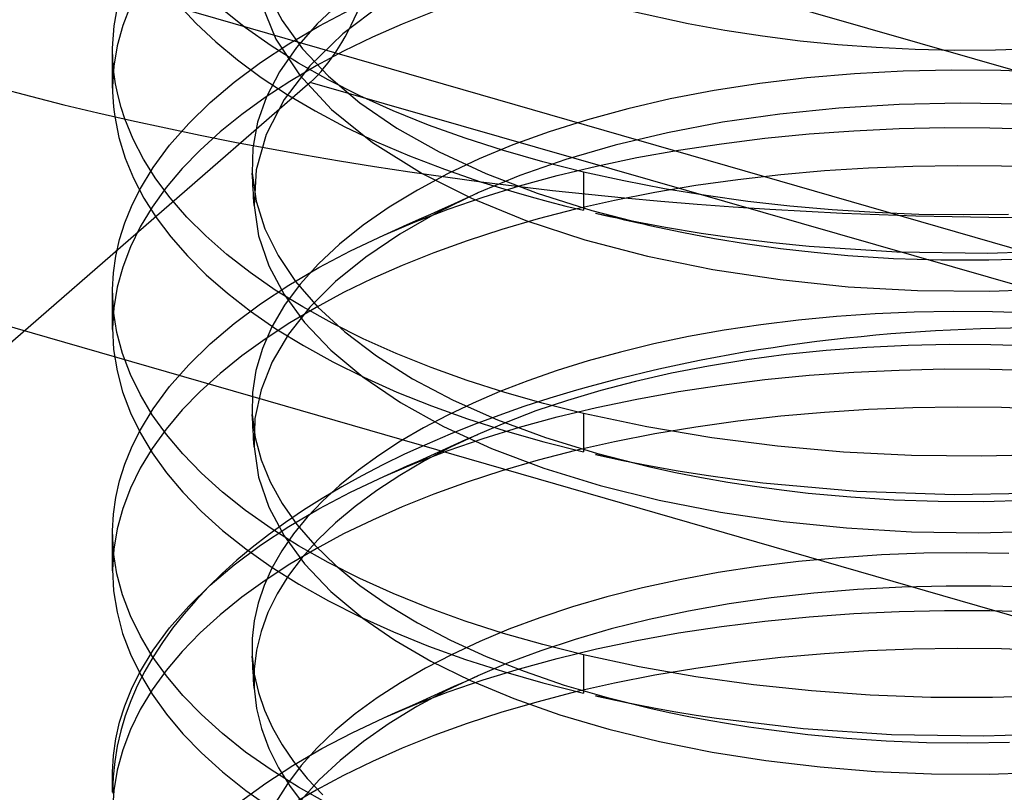
# Model space of a CAD drawing. Units: millimetres. Extents: x -49.1 to 49.9, y -44.9 to 42.6.
# Drawn here: x 7.5 to 12.8, y 17.9 to 22.1 of the extents above; entities that cross this region are included whole.
import ezdxf

# ---------------------------------------------------------------- set-up
doc = ezdxf.new("R2010")
doc.units = ezdxf.units.MM
doc.layers.add('MAIN-1', color=7, linetype='Continuous')
doc.layers.add('MAIN-2', color=7, linetype='Continuous')

msp = doc.modelspace()

# ---------------------------------------------------------------- linework, layer by layer
at = {"layer": 'MAIN-1'}
for p, q in [((8.0303, 21.5293), (8.0527, 21.4173)), ((8.13, 21.4076), (8.0851, 21.5169)), ((8.0527, 21.4173), (8.0866, 21.3067)), ((8.1857, 21.3006), (8.13, 21.4076)), ((8.0866, 21.3067), (8.1317, 21.198)), ((8.2518, 21.1956), (8.1857, 21.3006)), ((8.1317, 21.198), (8.1874, 21.0915)), ((8.3295, 21.0916), (8.2518, 21.1956)), ((9.6845, 21.2226), (9.9492, 21.0903)), ((9.9986, 21.1794), (10.0879, 21.1511)), ((10.0879, 21.1511), (10.1785, 21.1239)), ((8.12, 21.0464), (8.1635, 21.1345)), ((8.1874, 21.0915), (8.2537, 20.9868)), ((8.419, 20.9886), (8.3295, 21.0916)), ((9.9492, 21.0903), (10.2422, 20.9713)), ((10.1785, 21.1239), (10.2702, 21.0976)), ((10.2702, 21.0976), (10.3632, 21.0725)), ((10.5521, 21.1144), (10.5521, 21.0253)), ((8.0843, 20.9575), (8.12, 21.0464)), ((10.3632, 21.0725), (10.4572, 21.0484)), ((10.4572, 21.0484), (10.5521, 21.0253)), ((8.2537, 20.9868), (8.3318, 20.8828)), ((8.5203, 20.8872), (8.419, 20.9886)), ((10.6173, 21.0103), (10.8041, 20.9704)), ((10.6173, 21.0103), (10.6555, 21.0016)), ((10.6555, 21.0016), (10.6941, 20.9929)), ((10.6941, 20.9929), (10.7333, 20.984)), ((10.7333, 20.984), (10.773, 20.9749)), ((8.0563, 20.8681), (8.0843, 20.9575)), ((10.2422, 20.9713), (10.5596, 20.8669)), ((10.773, 20.9749), (10.8063, 20.9673)), ((10.8041, 20.9704), (10.9934, 20.9346)), ((10.8063, 20.9673), (10.8402, 20.9596)), ((10.8402, 20.9596), (10.8744, 20.9518)), ((10.8744, 20.9518), (10.9092, 20.9438)), ((10.9092, 20.9438), (11.0815, 20.9068)), ((10.9934, 20.9346), (11.1848, 20.9028)), ((8.3318, 20.8828), (8.4216, 20.7799)), ((8.6334, 20.7877), (8.5203, 20.8872)), ((11.0815, 20.9068), (11.2567, 20.8738)), ((11.1848, 20.9028), (11.3778, 20.8752)), ((11.2567, 20.8738), (11.4341, 20.8449)), ((11.3778, 20.8752), (11.5716, 20.8516)), ((8.0361, 20.7785), (8.0563, 20.8681)), ((10.5596, 20.8669), (10.8968, 20.7786)), ((11.4341, 20.8449), (11.6132, 20.8202)), ((11.5716, 20.8516), (11.766, 20.832)), ((11.6132, 20.8202), (11.7933, 20.7995)), ((11.766, 20.832), (12.2378, 20.8015)), ((8.0237, 20.6887), (8.0361, 20.7785)), ((8.4216, 20.7799), (8.5232, 20.6786)), ((8.7582, 20.6905), (8.6334, 20.7877)), ((10.8968, 20.7786), (11.2487, 20.7069)), ((11.7933, 20.7995), (11.9738, 20.7828)), ((11.9738, 20.7828), (12.2209, 20.7667)), ((12.2209, 20.7667), (12.4743, 20.7583)), ((12.2378, 20.8015), (12.7271, 20.7949)), ((12.7271, 20.7949), (13.2273, 20.8136)), ((12.7329, 20.758), (12.9953, 20.7659)), ((12.4743, 20.7583), (12.7329, 20.758)), ((8.0191, 20.599), (8.0237, 20.6887)), ((8.5232, 20.6786), (8.6365, 20.5792)), ((8.8944, 20.5962), (8.7582, 20.6905)), ((11.2487, 20.7069), (11.6101, 20.6522)), ((11.6101, 20.6522), (11.9758, 20.6142)), ((11.9758, 20.6142), (12.3503, 20.5929)), ((8.0245, 20.4829), (8.0191, 20.599)), ((8.0191, 20.3838), (8.0191, 20.5897)), ((8.6365, 20.5792), (8.7615, 20.4823)), ((9.0416, 20.505), (8.8944, 20.5962)), ((12.3503, 20.5929), (12.7379, 20.5895)), ((12.7379, 20.5895), (13.1342, 20.605)), ((9.1996, 20.4174), (9.0416, 20.505)), ((8.0425, 20.3678), (8.0245, 20.4829)), ((8.7615, 20.4823), (8.8978, 20.3881)), ((9.3677, 20.3338), (9.1996, 20.4174)), ((8.0191, 20.3918), (8.0246, 20.276)), ((8.0728, 20.2541), (8.0425, 20.3678)), ((8.8978, 20.3881), (9.0451, 20.2972)), ((9.0451, 20.2972), (9.203, 20.2099)), ((9.5454, 20.2545), (9.3677, 20.3338)), ((8.0246, 20.276), (8.0427, 20.1611)), ((8.1149, 20.1422), (8.0728, 20.2541)), ((9.732, 20.1798), (9.5454, 20.2545)), ((9.203, 20.2099), (9.371, 20.1265)), ((8.0427, 20.1611), (8.073, 20.0477)), ((8.1684, 20.0325), (8.1149, 20.1422)), ((9.9268, 20.11), (9.732, 20.1798)), ((9.3644, 20.1296), (9.5676, 19.9917)), ((9.371, 20.1265), (9.5484, 20.0475)), ((10.129, 20.0453), (9.9268, 20.11)), ((8.073, 20.0477), (8.115, 19.9361)), ((8.2326, 19.9252), (8.1684, 20.0325)), ((9.5484, 20.0475), (9.7346, 19.9731)), ((10.3377, 19.986), (10.129, 20.0453)), ((9.5676, 19.9917), (9.7995, 19.8627)), ((9.7346, 19.9731), (9.929, 19.9035)), ((10.5521, 19.9322), (10.3377, 19.986)), ((8.115, 19.9361), (8.1682, 19.8267)), ((8.3086, 19.819), (8.2326, 19.9252)), ((10.8931, 19.8598), (10.5521, 19.9322)), ((10.5521, 19.9322), (10.5521, 19.7263)), ((9.929, 19.9035), (10.1305, 19.8391)), ((8.12, 19.7473), (8.1635, 19.8355)), ((8.1682, 19.8267), (8.2324, 19.7194)), ((8.3967, 19.7139), (8.3086, 19.819)), ((9.7995, 19.8627), (10.0578, 19.7442)), ((10.1305, 19.8391), (10.3386, 19.78)), ((11.2421, 19.8011), (10.8931, 19.8598)), ((10.3386, 19.78), (10.5521, 19.7263)), ((11.5957, 19.756), (11.2421, 19.8011)), ((8.0843, 19.6585), (8.12, 19.7473)), ((8.2324, 19.7194), (8.3085, 19.6131)), ((8.4971, 19.6102), (8.3967, 19.7139)), ((10.0578, 19.7442), (10.3395, 19.6378)), ((10.6172, 19.7113), (10.7638, 19.6796)), ((10.6637, 19.7007), (10.6172, 19.7113)), ((11.9518, 19.7241), (11.5957, 19.756)), ((12.318, 19.7056), (11.9518, 19.7241)), ((13.077, 19.7121), (12.6941, 19.7014)), ((8.0563, 19.5691), (8.0843, 19.6585)), ((10.7111, 19.69), (10.6637, 19.7007)), ((10.7594, 19.679), (10.7111, 19.69)), ((10.8085, 19.6678), (10.7594, 19.679)), ((10.7638, 19.6796), (10.9121, 19.6504)), ((10.8585, 19.6564), (10.8085, 19.6678)), ((10.9093, 19.6448), (10.8585, 19.6564)), ((12.6941, 19.7014), (12.318, 19.7056)), ((8.3085, 19.6131), (8.3968, 19.5078)), ((8.6098, 19.5084), (8.4971, 19.6102)), ((10.3395, 19.6378), (10.6413, 19.5446)), ((10.9093, 19.6448), (11.0476, 19.6146)), ((10.9121, 19.6504), (11.0618, 19.6237)), ((11.0476, 19.6146), (11.1879, 19.5871)), ((11.0618, 19.6237), (11.2127, 19.5996)), ((8.0361, 19.4794), (8.0563, 19.5691)), ((11.1879, 19.5871), (11.3297, 19.5623)), ((11.2127, 19.5996), (11.3645, 19.5779)), ((11.3297, 19.5623), (11.4729, 19.5402)), ((11.3645, 19.5779), (11.5168, 19.5588)), ((11.5168, 19.5588), (12.0226, 19.5133)), ((8.3968, 19.5078), (8.4975, 19.4039)), ((8.7346, 19.409), (8.6098, 19.5084)), ((10.6413, 19.5446), (10.9591, 19.4654)), ((11.4729, 19.5402), (11.617, 19.5207)), ((11.617, 19.5207), (11.7617, 19.5038)), ((11.7617, 19.5038), (11.9899, 19.4825)), ((12.0226, 19.5133), (12.5493, 19.4954)), ((12.5493, 19.4954), (13.0919, 19.507)), ((8.0237, 19.3896), (8.0361, 19.4794)), ((10.9591, 19.4654), (11.289, 19.4009)), ((11.9899, 19.4825), (12.2221, 19.4676)), ((12.2221, 19.4676), (12.46, 19.4595)), ((12.46, 19.4595), (12.7024, 19.4585)), ((12.7024, 19.4585), (12.9484, 19.4648)), ((8.0191, 19.3), (8.0237, 19.3896)), ((8.4975, 19.4039), (8.6103, 19.3021)), ((8.8713, 19.3124), (8.7346, 19.409)), ((11.289, 19.4009), (11.6266, 19.3511)), ((11.6266, 19.3511), (11.9678, 19.3158)), ((8.0245, 19.1839), (8.0191, 19.3)), ((8.0191, 19.0847), (8.0191, 19.2906)), ((8.6103, 19.3021), (8.7353, 19.2026)), ((9.0195, 19.2191), (8.8713, 19.3124)), ((11.9678, 19.3158), (12.3164, 19.2951)), ((12.3164, 19.2951), (12.6767, 19.2898)), ((12.6767, 19.2898), (13.0452, 19.3008)), ((8.0425, 19.0688), (8.0245, 19.1839)), ((8.7353, 19.2026), (8.8722, 19.106)), ((9.1789, 19.1294), (9.0195, 19.2191)), ((9.3488, 19.0437), (9.1789, 19.1294)), ((8.0191, 19.0928), (8.0246, 18.9769)), ((8.8722, 19.106), (9.0206, 19.0126)), ((8.0728, 18.9551), (8.0425, 19.0688)), ((9.5288, 18.9625), (9.3488, 19.0437)), ((8.0246, 18.9769), (8.0427, 18.8621)), ((9.0206, 19.0126), (9.18, 18.923)), ((8.1149, 18.8432), (8.0728, 18.9551)), ((9.18, 18.923), (9.3501, 18.8374)), ((9.7181, 18.8861), (9.5288, 18.9625)), ((8.0427, 18.8621), (8.073, 18.7486)), ((9.916, 18.8147), (9.7181, 18.8861)), ((8.1684, 18.7335), (8.1149, 18.8432)), ((9.3501, 18.8374), (9.5301, 18.7562)), ((9.3644, 18.8306), (9.5371, 18.7117)), ((10.1215, 18.7486), (9.916, 18.8147)), ((9.5301, 18.7562), (9.7193, 18.6799)), ((8.073, 18.7486), (8.115, 18.637)), ((8.2326, 18.6261), (8.1684, 18.7335)), ((9.5371, 18.7117), (9.7311, 18.5992)), ((10.3339, 18.688), (10.1215, 18.7486)), ((9.7193, 18.6799), (9.917, 18.6085)), ((10.5521, 18.6331), (10.3339, 18.688)), ((8.115, 18.637), (8.1682, 18.5276)), ((8.3086, 18.52), (8.2326, 18.6261)), ((9.7311, 18.5992), (9.9451, 18.4941)), ((9.917, 18.6085), (10.1223, 18.5425)), ((10.8514, 18.5688), (10.5521, 18.6331)), ((10.5521, 18.6331), (10.5521, 18.4273)), ((10.1223, 18.5425), (10.3343, 18.4821)), ((11.1572, 18.515), (10.8514, 18.5688)), ((8.12, 18.4483), (8.1635, 18.5364)), ((8.1682, 18.5276), (8.2324, 18.4204)), ((8.3967, 18.4148), (8.3086, 18.52)), ((9.9451, 18.4941), (10.1774, 18.3974)), ((11.4672, 18.4718), (11.1572, 18.515)), ((8.0843, 18.3594), (8.12, 18.4483)), ((10.3343, 18.4821), (10.5521, 18.4273)), ((11.7791, 18.4388), (11.4672, 18.4718)), ((12.0954, 18.4161), (11.7791, 18.4388)), ((8.2324, 18.4204), (8.3085, 18.314)), ((8.4971, 18.3111), (8.3967, 18.4148)), ((10.1774, 18.3974), (10.4259, 18.3101)), ((10.6171, 18.4123), (10.7237, 18.3889)), ((10.6637, 18.4017), (10.6171, 18.4123)), ((10.7111, 18.3909), (10.6637, 18.4017)), ((10.7594, 18.38), (10.7111, 18.3909)), ((10.7237, 18.3889), (10.8312, 18.3669)), ((12.4206, 18.404), (12.0954, 18.4161)), ((12.7528, 18.403), (12.4206, 18.404)), ((13.0899, 18.4137), (12.7528, 18.403)), ((8.0563, 18.2701), (8.0843, 18.3594)), ((10.8085, 18.3688), (10.7594, 18.38)), ((10.8585, 18.3573), (10.8085, 18.3688)), ((10.8312, 18.3669), (10.9396, 18.3462)), ((10.9094, 18.3457), (10.8585, 18.3573)), ((10.9094, 18.3457), (11.0138, 18.3227)), ((10.9396, 18.3462), (11.0487, 18.3269)), ((8.3085, 18.314), (8.3968, 18.2087)), ((8.6098, 18.2094), (8.4971, 18.3111)), ((10.4259, 18.3101), (10.6884, 18.2327)), ((11.0138, 18.3227), (11.1194, 18.3012)), ((11.0487, 18.3269), (11.1584, 18.3089)), ((11.1194, 18.3012), (11.226, 18.2812)), ((11.1584, 18.3089), (11.2686, 18.2922)), ((11.226, 18.2812), (11.3334, 18.2627)), ((11.2686, 18.2922), (11.7335, 18.2369)), ((8.0361, 18.1804), (8.0563, 18.2701)), ((10.6884, 18.2327), (10.9622, 18.1657)), ((11.3334, 18.2627), (11.4416, 18.2457)), ((11.4416, 18.2457), (11.5504, 18.2303)), ((11.5504, 18.2303), (11.7591, 18.205)), ((11.7335, 18.2369), (12.2099, 18.2045)), ((8.0237, 18.0906), (8.0361, 18.1804)), ((8.3968, 18.2087), (8.4975, 18.1049)), ((8.7346, 18.11), (8.6098, 18.2094)), ((11.7591, 18.205), (11.9684, 18.1852)), ((11.9684, 18.1852), (12.1808, 18.1707)), ((12.1808, 18.1707), (12.398, 18.1619)), ((12.2099, 18.2045), (12.7045, 18.1966)), ((12.7045, 18.1966), (13.2107, 18.2145)), ((10.9622, 18.1657), (11.2449, 18.1095)), ((12.398, 18.1619), (12.6194, 18.159)), ((12.6194, 18.159), (12.844, 18.1622)), ((8.0191, 18.001), (8.0237, 18.0906)), ((8.4975, 18.1049), (8.6103, 18.003)), ((8.8713, 18.0134), (8.7346, 18.11)), ((11.2449, 18.1095), (11.5338, 18.0642)), ((11.5338, 18.0642), (11.8261, 18.0297)), ((9.0195, 17.92), (8.8713, 18.0134)), ((11.8261, 18.0297), (12.1208, 18.0057)), ((8.0245, 17.8849), (8.0191, 18.001)), ((8.0191, 17.8931), (8.0191, 17.9916)), ((8.6103, 18.003), (8.7353, 17.9036)), ((12.1208, 18.0057), (12.4241, 17.9927)), ((12.4241, 17.9927), (12.7354, 17.9914)), ((12.7354, 17.9914), (13.0522, 18.0021)), ((9.1789, 17.8303), (9.0195, 17.92)), ((8.7353, 17.9036), (8.8722, 17.807))]:
    msp.add_line(p, q, dxfattribs=at)
for centre, major_axis, start_param, end_param in [((13.0191, 26.9863), (12, 0), -2.126122, 0), ((13.0191, 17.893), (-5, 0), 1.049283, 3.141626)]:
    msp.add_ellipse(centre, major_axis=major_axis, ratio=0.5, start_param=start_param, end_param=end_param, dxfattribs=at)
at = {"layer": 'MAIN-2'}
for p, q in [((4.8434, 23.1369), (31.2241, 15.5215)), ((9.4802, 22.7531), (31.5037, 16.426)), ((8.8489, 22.2006), (8.9306, 22.0461)), ((8.8156, 22.1452), (8.8979, 21.9462)), ((9.2519, 22.1526), (9.1201, 22.0298)), ((8.027, 22.0178), (8.0488, 22.1376)), ((8.1148, 22.1279), (8.0735, 22.0192)), ((8.3734, 22.1322), (8.4677, 22.0313)), ((8.7346, 22.0071), (8.6098, 22.1065)), ((9.1284, 22.0162), (9.2994, 22.1064)), ((9.4707, 22.1361), (9.2576, 21.9748)), ((9.7472, 22.0961), (9.5774, 22.028)), ((10.8055, 22.0995), (11.1151, 22.0309)), ((8.9306, 22.0461), (9.0403, 21.8952)), ((8.0191, 21.8981), (8.027, 22.0178)), ((8.0735, 22.0192), (8.0438, 21.9099)), ((8.4677, 22.0313), (8.5735, 21.932)), ((8.8713, 21.9105), (8.7346, 22.0071)), ((8.9665, 21.9209), (9.1284, 22.0162)), ((9.1201, 22.0298), (9.0079, 21.9021)), ((9.5774, 22.028), (9.4164, 21.9567)), ((11.1151, 22.0309), (11.3135, 21.9948)), ((11.3135, 21.9948), (11.5146, 21.964)), ((8.5735, 21.932), (8.6907, 21.8348)), ((8.8979, 21.9462), (9.0239, 21.7548)), ((9.2576, 21.9748), (9.0799, 21.8024)), ((9.4164, 21.9567), (9.262, 21.8814)), ((11.5146, 21.964), (11.7174, 21.9383)), ((11.7174, 21.9383), (11.9211, 21.9179)), ((8.0205, 21.8337), (8.0191, 21.8981)), ((8.0191, 21.6828), (8.0191, 21.8887)), ((8.0438, 21.9099), (8.0257, 21.8003)), ((8.8146, 21.8205), (8.9665, 21.9209)), ((9.0195, 21.8171), (8.8713, 21.9105)), ((9.0079, 21.9021), (8.9165, 21.7704)), ((9.0403, 21.8952), (9.1801, 21.7473)), ((9.262, 21.8814), (9.1138, 21.8021)), ((11.9211, 21.9179), (12.1265, 21.9025)), ((12.1265, 21.9025), (12.3365, 21.8924)), ((12.3365, 21.8924), (12.5506, 21.8879)), ((12.5506, 21.8879), (12.7682, 21.889)), ((12.7682, 21.889), (12.9883, 21.8961)), ((8.0258, 21.7696), (8.0205, 21.8337)), ((8.6907, 21.8348), (8.8191, 21.7402)), ((8.0257, 21.8003), (8.0191, 21.6909)), ((8.6737, 21.7154), (8.8146, 21.8205)), ((9.0799, 21.8024), (8.9414, 21.621)), ((9.1138, 21.8021), (8.9726, 21.7187)), ((9.1789, 21.7274), (9.0195, 21.8171)), ((12.2716, 21.7739), (12.0107, 21.7599)), ((12.5347, 21.7798), (12.2716, 21.7739)), ((12.7984, 21.7775), (12.5347, 21.7798)), ((13.0612, 21.7673), (12.7984, 21.7775)), ((8.035, 21.7057), (8.0258, 21.7696)), ((8.8191, 21.7402), (8.9585, 21.6485)), ((8.9165, 21.7704), (8.8468, 21.6357)), ((9.0239, 21.7548), (9.1971, 21.5682)), ((9.3488, 21.6418), (9.1789, 21.7274)), ((9.1801, 21.7473), (9.3498, 21.6044)), ((11.7534, 21.7378), (11.5014, 21.7077)), ((12.0107, 21.7599), (11.7534, 21.7378)), ((9.0816, 21.7134), (-24.92, -7.8752)), ((8.0191, 21.6909), (8.0192, 21.6638)), ((8.048, 21.6423), (8.035, 21.7057)), ((8.5447, 21.6061), (8.6737, 21.7154)), ((8.9726, 21.7187), (8.8391, 21.6316)), ((31.1051, 15.3864), (9.0816, 21.7134)), ((11.2561, 21.6698), (11.0188, 21.6244)), ((11.5014, 21.7077), (11.2561, 21.6698)), ((8.0192, 21.6638), (8.0201, 21.6368)), ((8.0201, 21.6368), (8.0216, 21.6099)), ((8.0647, 21.5793), (8.048, 21.6423)), ((8.8391, 21.6316), (8.7138, 21.5409)), ((8.8468, 21.6357), (8.7991, 21.4992)), ((8.9414, 21.621), (8.8445, 21.4335)), ((8.9585, 21.6485), (9.1084, 21.5601)), ((9.5288, 21.5606), (9.3488, 21.6418)), ((11.0188, 21.6244), (10.7908, 21.572)), ((8.0216, 21.6099), (8.0238, 21.583)), ((8.0238, 21.583), (8.0267, 21.5561)), ((8.0851, 21.5169), (8.0647, 21.5793)), ((8.4285, 21.4928), (8.5447, 21.6061)), ((9.1971, 21.5682), (9.4179, 21.3896)), ((9.3498, 21.6044), (9.5487, 21.4682)), ((9.7181, 21.4841), (9.5288, 21.5606)), ((10.7908, 21.572), (10.5732, 21.5129)), ((11.927, 21.5756), (11.609, 21.5434)), ((12.2516, 21.5951), (11.927, 21.5756)), ((12.5797, 21.6019), (12.2516, 21.5951)), ((12.9083, 21.5962), (12.5797, 21.6019)), ((8.0267, 21.5561), (8.0303, 21.5293)), ((8.7138, 21.5409), (8.5975, 21.4468)), ((9.1084, 21.5601), (9.2685, 21.4753)), ((10.5732, 21.5129), (10.3669, 21.4478)), ((11.609, 21.5434), (11.3005, 21.499)), ((8.3259, 21.3761), (8.4285, 21.4928)), ((8.7991, 21.4992), (8.7737, 21.3618)), ((9.2685, 21.4753), (9.4382, 21.3946)), ((9.5487, 21.4682), (9.7754, 21.3405)), ((9.916, 21.4127), (9.7181, 21.4841)), ((11.3005, 21.499), (11.0041, 21.4429)), ((12.0074, 21.4536), (12.2504, 21.4649)), ((12.2504, 21.4649), (12.4946, 21.4703)), ((12.4946, 21.4703), (12.739, 21.4698)), ((12.739, 21.4698), (12.9827, 21.4634)), ((8.5975, 21.4468), (8.4907, 21.3497)), ((8.8445, 21.4335), (8.7906, 21.2427)), ((10.1215, 21.3466), (9.916, 21.4127)), ((10.3669, 21.4478), (10.1728, 21.3772)), ((11.0041, 21.4429), (10.7223, 21.3758)), ((11.294, 21.3839), (11.5283, 21.413)), ((11.5283, 21.413), (11.7664, 21.4363)), ((11.7664, 21.4363), (12.0074, 21.4536)), ((8.2374, 21.2565), (8.3259, 21.3761)), ((8.4907, 21.3497), (8.3939, 21.2497)), ((8.7737, 21.3618), (8.7703, 21.2246)), ((9.4179, 21.3896), (9.6845, 21.2226)), ((9.4382, 21.3946), (9.6169, 21.3182)), ((10.1728, 21.3772), (9.9913, 21.3016)), ((10.7223, 21.3758), (10.4572, 21.2986)), ((10.8401, 21.3087), (11.0643, 21.3491)), ((11.0643, 21.3491), (11.294, 21.3839)), ((9.6169, 21.3182), (9.804, 21.2464)), ((9.7754, 21.3405), (10.0278, 21.223)), ((9.9913, 21.3016), (9.8206, 21.2209)), ((10.3339, 21.2861), (10.1215, 21.3466)), ((10.4572, 21.2986), (10.2105, 21.2125)), ((10.6221, 21.263), (10.8401, 21.3087)), ((8.1635, 21.1345), (8.2374, 21.2565)), ((8.3939, 21.2497), (8.3075, 21.1473)), ((8.7906, 21.2427), (8.7798, 21.0516)), ((9.804, 21.2464), (9.9986, 21.1794)), ((10.5521, 21.2312), (10.3339, 21.2861)), ((10.4109, 21.2122), (10.6221, 21.263)), ((12.085, 21.2521), (11.8483, 21.2371)), ((12.3234, 21.2614), (12.085, 21.2521)), ((12.5627, 21.2649), (12.3234, 21.2614)), ((12.802, 21.2628), (12.5627, 21.2649)), ((13.0405, 21.2552), (12.802, 21.2628)), ((8.7703, 21.2246), (8.7918, 21.0738)), ((8.7715, 21.203), (8.7703, 21.2246)), ((8.7727, 21.1814), (8.7715, 21.203)), ((9.8206, 21.2209), (9.6588, 21.1345)), ((10.2105, 21.2125), (9.9834, 21.1185)), ((10.0278, 21.223), (10.3031, 21.117)), ((10.2074, 21.1566), (10.4109, 21.2122)), ((10.7686, 21.1835), (10.5521, 21.2312)), ((10.5521, 21.2312), (10.5521, 21.1144)), ((11.3836, 21.19), (11.1571, 21.1581)), ((11.6143, 21.2164), (11.3836, 21.19)), ((11.8483, 21.2371), (11.6143, 21.2164)), ((4.8434, 21.1572), (49.9374, 8.1397)), ((8.3075, 21.1473), (8.2321, 21.0428)), ((8.7739, 21.1598), (8.7727, 21.1814)), ((8.7751, 21.1381), (8.7739, 21.1598)), ((8.7763, 21.1165), (8.7751, 21.1381)), ((10.0119, 21.0964), (10.2074, 21.1566)), ((10.9887, 21.1413), (10.7686, 21.1835)), ((11.1571, 21.1581), (10.9356, 21.1209)), ((11.2118, 21.1047), (10.9887, 21.1413)), ((8.7775, 21.0949), (8.7763, 21.1165)), ((8.7786, 21.0732), (8.7775, 21.0949)), ((9.6588, 21.1345), (9.5073, 21.0425)), ((9.9834, 21.1185), (9.7661, 21.0129)), ((9.825, 21.032), (10.0119, 21.0964)), ((9.8579, 21.0622), (9.9205, 21.0903)), ((9.9205, 21.0903), (9.9834, 21.1185)), ((10.3031, 21.117), (10.5981, 21.0236)), ((10.9356, 21.1209), (10.7197, 21.0785)), ((11.4369, 21.0736), (11.2118, 21.1047)), ((8.2321, 21.0428), (8.1677, 20.9365)), ((8.7798, 21.0516), (8.7786, 21.0732)), ((8.7798, 21.0516), (8.8044, 20.8877)), ((8.7918, 21.0738), (8.8387, 20.9259)), ((9.5073, 21.0425), (9.3673, 20.9453)), ((9.6471, 20.9638), (9.825, 21.032)), ((9.7312, 21.0053), (9.7944, 21.0337)), ((9.7944, 21.0337), (9.8579, 21.0622)), ((10.5102, 21.0311), (10.3077, 20.979)), ((10.7197, 21.0785), (10.5102, 21.0311)), ((11.6631, 21.0479), (11.4369, 21.0736)), ((11.89, 21.0277), (11.6631, 21.0479)), ((9.7661, 21.0129), (9.5644, 20.8978)), ((9.6677, 20.9768), (9.7312, 21.0053)), ((10.3077, 20.979), (10.1127, 20.9224)), ((10.5981, 21.0236), (10.9092, 20.9438)), ((12.1211, 21.0128), (11.89, 21.0277)), ((12.3567, 21.0035), (12.1211, 21.0128)), ((12.5963, 21.0001), (12.3567, 21.0035)), ((12.839, 21.0027), (12.5963, 21.0001)), ((8.1677, 20.9365), (8.1148, 20.8288)), ((8.8387, 20.9259), (8.9094, 20.7822)), ((9.3673, 20.9453), (9.24, 20.8434)), ((9.4785, 20.8921), (9.6471, 20.9638)), ((9.5413, 20.9202), (9.6043, 20.9485)), ((9.6043, 20.9485), (9.6677, 20.9768)), ((8.8044, 20.8877), (8.859, 20.7274)), ((9.2994, 20.8073), (9.4785, 20.8921)), ((9.5644, 20.8978), (9.3812, 20.7738)), ((9.4785, 20.8921), (9.5413, 20.9202)), ((10.1127, 20.9224), (9.9258, 20.8617)), ((8.1148, 20.8288), (8.0735, 20.7201)), ((9.24, 20.8434), (9.1263, 20.7372)), ((9.9258, 20.8617), (9.7472, 20.7971)), ((8.9094, 20.7822), (9.0034, 20.6423)), ((9.1284, 20.7172), (9.2994, 20.8073)), ((9.3812, 20.7738), (9.2189, 20.6419)), ((9.7472, 20.7971), (9.5774, 20.729)), ((8.0735, 20.7201), (8.0438, 20.6108)), ((8.859, 20.7274), (8.9414, 20.5723)), ((8.9665, 20.6218), (9.1284, 20.7172)), ((9.1263, 20.7372), (9.0273, 20.6272)), ((9.5774, 20.729), (9.4164, 20.6577)), ((8.0438, 20.6108), (8.0257, 20.5013)), ((8.8146, 20.5214), (8.9665, 20.6218)), ((9.0273, 20.6272), (8.9436, 20.5142)), ((9.0034, 20.6423), (9.1228, 20.5046)), ((9.2189, 20.6419), (9.0798, 20.5032)), ((9.4164, 20.6577), (9.262, 20.5824)), ((8.9414, 20.5723), (9.0522, 20.421)), ((9.262, 20.5824), (9.1138, 20.503)), ((8.0257, 20.5013), (8.0191, 20.3918)), ((8.6737, 20.4164), (8.8146, 20.5214)), ((8.9436, 20.5142), (8.876, 20.3986)), ((9.0798, 20.5032), (8.9657, 20.3587)), ((9.1138, 20.503), (8.9726, 20.4197)), ((9.1228, 20.5046), (9.2678, 20.3706)), ((11.9136, 20.4535), (11.7086, 20.434)), ((12.1214, 20.4679), (11.9136, 20.4535)), ((12.3311, 20.4769), (12.1214, 20.4679)), ((12.542, 20.4808), (12.3311, 20.4769)), ((12.7532, 20.4794), (12.542, 20.4808)), ((12.964, 20.473), (12.7532, 20.4794)), ((8.5447, 20.307), (8.6737, 20.4164)), ((8.876, 20.3986), (8.8247, 20.2813)), ((8.9726, 20.4197), (8.8391, 20.3326)), ((9.0522, 20.421), (9.1932, 20.2728)), ((11.5071, 20.4094), (11.3099, 20.3798)), ((11.7086, 20.434), (11.5071, 20.4094)), ((8.9657, 20.3587), (8.878, 20.2099)), ((9.2678, 20.3706), (9.4381, 20.2415)), ((11.1177, 20.3454), (10.9311, 20.3063)), ((11.3099, 20.3798), (11.1177, 20.3454)), ((8.4285, 20.1938), (8.5447, 20.307)), ((8.8391, 20.3326), (8.7138, 20.2418)), ((10.9311, 20.3063), (10.7507, 20.2627)), ((12.2986, 20.2978), (12.0774, 20.2872)), ((12.5213, 20.3026), (12.2986, 20.2978)), ((12.7444, 20.3016), (12.5213, 20.3026)), ((12.9671, 20.2948), (12.7444, 20.3016)), ((8.7138, 20.2418), (8.5975, 20.1478)), ((8.8247, 20.2813), (8.79, 20.1629)), ((9.1932, 20.2728), (9.3644, 20.1296)), ((9.4381, 20.2415), (9.6327, 20.1189)), ((10.7507, 20.2627), (10.5771, 20.215)), ((11.6431, 20.2485), (11.4317, 20.2205)), ((11.8586, 20.2707), (11.6431, 20.2485)), ((12.0774, 20.2872), (11.8586, 20.2707)), ((8.3259, 20.0771), (8.4285, 20.1938)), ((8.878, 20.2099), (8.8177, 20.0583)), ((10.5771, 20.215), (10.4108, 20.1634)), ((11.2255, 20.1871), (11.0252, 20.1483)), ((11.4317, 20.2205), (11.2255, 20.1871)), ((8.5975, 20.1478), (8.4907, 20.0506)), ((8.79, 20.1629), (8.772, 20.0441)), ((10.4108, 20.1634), (10.2521, 20.1082)), ((11.0252, 20.1483), (10.8315, 20.1044)), ((11.5283, 20.114), (11.7664, 20.1372)), ((11.7664, 20.1372), (12.0074, 20.1545)), ((12.0074, 20.1545), (12.2504, 20.1659)), ((12.2504, 20.1659), (12.4946, 20.1713)), ((12.4946, 20.1713), (12.739, 20.1707)), ((12.739, 20.1707), (12.9827, 20.1643)), ((8.2374, 19.9575), (8.3259, 20.0771)), ((9.6327, 20.1189), (9.8505, 20.0041)), ((10.2521, 20.1082), (10.1015, 20.0496)), ((10.8315, 20.1044), (10.6452, 20.0558)), ((11.0643, 20.05), (11.294, 20.0849)), ((11.294, 20.0849), (11.5283, 20.114)), ((8.4907, 20.0506), (8.3939, 19.9507)), ((8.772, 20.0441), (8.7703, 19.9256)), ((8.8177, 20.0583), (8.785, 19.9053)), ((10.1015, 20.0496), (9.959, 19.9881)), ((10.6452, 20.0558), (10.4668, 20.0026)), ((10.8401, 20.0097), (11.0643, 20.05)), ((9.959, 19.9881), (9.8229, 19.923)), ((9.8505, 20.0041), (10.0895, 19.8984)), ((10.4668, 20.0026), (10.2968, 19.9453)), ((10.6221, 19.964), (10.8401, 20.0097)), ((8.1635, 19.8355), (8.2374, 19.9575)), ((8.3939, 19.9507), (8.3075, 19.8483)), ((8.7703, 19.9256), (8.7858, 19.8028)), ((8.7715, 19.904), (8.7703, 19.9256)), ((9.8229, 19.923), (9.6924, 19.8543)), ((10.2968, 19.9453), (10.1357, 19.8842)), ((10.4109, 19.9132), (10.6221, 19.964)), ((11.8483, 19.938), (11.6143, 19.9173)), ((12.085, 19.9531), (11.8483, 19.938)), ((12.3234, 19.9623), (12.085, 19.9531)), ((12.5627, 19.9659), (12.3234, 19.9623)), ((12.802, 19.9638), (12.5627, 19.9659)), ((13.0405, 19.9561), (12.802, 19.9638)), ((8.7727, 19.8823), (8.7715, 19.904)), ((8.7739, 19.8607), (8.7727, 19.8823)), ((8.785, 19.9053), (8.7798, 19.7526)), ((10.1357, 19.8842), (9.9838, 19.8196)), ((10.0895, 19.8984), (10.3474, 19.8027)), ((10.2074, 19.8575), (10.4109, 19.9132)), ((11.3836, 19.891), (11.1571, 19.8591)), ((11.6143, 19.9173), (11.3836, 19.891)), ((8.3075, 19.8483), (8.2321, 19.7438)), ((8.7751, 19.8391), (8.7739, 19.8607)), ((8.7763, 19.8175), (8.7751, 19.8391)), ((8.7775, 19.7958), (8.7763, 19.8175)), ((9.6924, 19.8543), (9.5684, 19.782)), ((9.9838, 19.8196), (9.8372, 19.7503)), ((9.9202, 19.7911), (9.9838, 19.8196)), ((10.0119, 19.7974), (10.2074, 19.8575)), ((10.9356, 19.8219), (10.7197, 19.7795)), ((11.1571, 19.8591), (10.9356, 19.8219)), ((8.7786, 19.7742), (8.7775, 19.7958)), ((8.7798, 19.7526), (8.7786, 19.7742)), ((8.7858, 19.8028), (8.8182, 19.6819)), ((9.5684, 19.782), (9.4514, 19.7062)), ((9.7939, 19.7344), (9.8569, 19.7627)), ((9.825, 19.733), (10.0119, 19.7974)), ((9.8569, 19.7627), (9.9202, 19.7911)), ((10.3474, 19.8027), (10.6217, 19.7179)), ((10.7197, 19.7795), (10.5102, 19.7321)), ((8.2321, 19.7438), (8.1677, 19.6375)), ((8.7798, 19.7526), (8.8044, 19.5886)), ((9.6471, 19.6648), (9.825, 19.733)), ((9.6677, 19.6778), (9.7312, 19.7063)), ((9.8372, 19.7503), (9.6973, 19.6766)), ((9.7312, 19.7063), (9.7939, 19.7344)), ((10.5102, 19.7321), (10.3077, 19.6799)), ((10.6217, 19.7179), (10.9093, 19.6448)), ((8.8182, 19.6819), (8.8668, 19.5634)), ((9.4514, 19.7062), (9.3421, 19.6273)), ((9.4785, 19.593), (9.6471, 19.6648)), ((9.6973, 19.6766), (9.5647, 19.5989)), ((9.6043, 19.6494), (9.6677, 19.6778)), ((10.3077, 19.6799), (10.1127, 19.6234)), ((8.1677, 19.6375), (8.1148, 19.5298)), ((9.3421, 19.6273), (9.2411, 19.5453)), ((9.4785, 19.593), (9.5413, 19.6212)), ((9.5413, 19.6212), (9.6043, 19.6494)), ((10.1127, 19.6234), (9.9258, 19.5626)), ((8.8044, 19.5886), (8.859, 19.4283)), ((8.8668, 19.5634), (8.9306, 19.448)), ((9.2994, 19.5083), (9.4785, 19.593)), ((9.5647, 19.5989), (9.4403, 19.5172)), ((9.9258, 19.5626), (9.7472, 19.4981)), ((8.1148, 19.5298), (8.0735, 19.4211)), ((9.1284, 19.4182), (9.2994, 19.5083)), ((9.2411, 19.5453), (9.1488, 19.4606)), ((9.4403, 19.5172), (9.3248, 19.4318)), ((9.7472, 19.4981), (9.5774, 19.43)), ((8.9306, 19.448), (9.0101, 19.3346)), ((9.1488, 19.4606), (9.0658, 19.3734)), ((8.0735, 19.4211), (8.0438, 19.3118)), ((8.859, 19.4283), (8.9414, 19.2733)), ((8.9665, 19.3228), (9.1284, 19.4182)), ((9.3248, 19.4318), (9.219, 19.343)), ((9.5774, 19.43), (9.4164, 19.3586)), ((9.0658, 19.3734), (8.9925, 19.284)), ((9.219, 19.343), (9.1236, 19.2512)), ((9.4164, 19.3586), (9.262, 19.2834)), ((8.0438, 19.3118), (8.0257, 19.2022)), ((8.8146, 19.2224), (8.9665, 19.3228)), ((8.9925, 19.284), (8.9292, 19.1928)), ((9.0101, 19.3346), (9.1065, 19.2226)), ((9.262, 19.2834), (9.1138, 19.204)), ((8.9414, 19.2733), (9.0522, 19.1219)), ((9.1236, 19.2512), (9.039, 19.1566)), ((8.0257, 19.2022), (8.0191, 19.0928)), ((8.6737, 19.1174), (8.8146, 19.2224)), ((8.9292, 19.1928), (8.8763, 19.1001)), ((9.1138, 19.204), (8.9726, 19.1206)), ((9.1065, 19.2226), (9.2198, 19.1129)), ((12.3837, 19.1793), (12.1562, 19.1707)), ((12.6124, 19.1819), (12.3837, 19.1793)), ((12.8411, 19.1783), (12.6124, 19.1819)), ((9.039, 19.1566), (8.9658, 19.0598)), ((11.7086, 19.135), (11.4905, 19.1081)), ((11.9308, 19.1559), (11.7086, 19.135)), ((12.1562, 19.1707), (11.9308, 19.1559)), ((8.5447, 19.008), (8.6737, 19.1174)), ((8.8763, 19.1001), (8.8338, 19.0063)), ((8.9726, 19.1206), (8.8391, 19.0335)), ((9.0522, 19.1219), (9.1932, 18.9738)), ((9.2198, 19.1129), (9.3498, 19.0063)), ((11.2775, 19.0754), (11.0704, 19.037)), ((11.4905, 19.1081), (11.2775, 19.0754)), ((8.8391, 19.0335), (8.7138, 18.9428)), ((8.9658, 19.0598), (8.9043, 18.961)), ((11.0704, 19.037), (10.8702, 18.9932)), ((8.4285, 18.8948), (8.5447, 19.008)), ((8.8338, 19.0063), (8.802, 18.9116)), ((9.1932, 18.9738), (9.3644, 18.8306)), ((9.3498, 19.0063), (9.4964, 18.9034)), ((10.8702, 18.9932), (10.6775, 18.9443)), ((11.7919, 18.9655), (11.5613, 18.9394)), ((12.0267, 18.9849), (11.7919, 18.9655)), ((12.2646, 18.9976), (12.0267, 18.9849)), ((12.5042, 19.0034), (12.2646, 18.9976)), ((12.7445, 19.0025), (12.5042, 19.0034)), ((12.9842, 18.995), (12.7445, 19.0025)), ((8.7138, 18.9428), (8.5975, 18.8487)), ((8.9043, 18.961), (8.8549, 18.8607)), ((10.6775, 18.9443), (10.493, 18.8906)), ((11.5613, 18.9394), (11.336, 18.9067)), ((8.3259, 18.7781), (8.4285, 18.8948)), ((8.802, 18.9116), (8.7809, 18.8166)), ((8.8549, 18.8607), (8.8177, 18.7593)), ((9.4964, 18.9034), (9.6588, 18.8051)), ((10.493, 18.8906), (10.3173, 18.8326)), ((11.117, 18.8678), (10.9053, 18.8229)), ((11.336, 18.9067), (11.117, 18.8678)), ((12.0074, 18.8555), (12.2504, 18.8668)), ((12.2504, 18.8668), (12.4946, 18.8722)), ((12.4946, 18.8722), (12.739, 18.8717)), ((12.739, 18.8717), (12.9827, 18.8653)), ((8.5975, 18.8487), (8.4907, 18.7516)), ((8.7809, 18.8166), (8.7703, 18.7214)), ((10.3173, 18.8326), (10.1508, 18.7705)), ((10.9053, 18.8229), (10.7018, 18.7722)), ((11.294, 18.7858), (11.5283, 18.8149)), ((11.5283, 18.8149), (11.7664, 18.8382)), ((11.7664, 18.8382), (12.0074, 18.8555)), ((8.2374, 18.6584), (8.3259, 18.7781)), ((8.8177, 18.7593), (8.7929, 18.6574)), ((9.6588, 18.8051), (9.8363, 18.712)), ((10.1508, 18.7705), (9.9939, 18.7047)), ((10.7018, 18.7722), (10.5073, 18.7162)), ((11.0643, 18.751), (11.294, 18.7858)), ((8.4907, 18.7516), (8.3939, 18.6517)), ((8.7703, 18.7214), (8.7703, 18.6266)), ((9.8363, 18.712), (10.0279, 18.6249)), ((9.9939, 18.7047), (9.8452, 18.6351)), ((10.5073, 18.7162), (10.3225, 18.6553)), ((10.6221, 18.6649), (10.8401, 18.7106)), ((10.8401, 18.7106), (11.0643, 18.751)), ((8.1635, 18.5364), (8.2374, 18.6584)), ((8.3939, 18.6517), (8.3075, 18.5493)), ((8.7929, 18.6574), (8.7803, 18.5553)), ((10.3225, 18.6553), (10.1478, 18.59)), ((10.4109, 18.6141), (10.6221, 18.6649)), ((12.085, 18.654), (11.8483, 18.639)), ((12.3234, 18.6633), (12.085, 18.654)), ((12.5627, 18.6669), (12.3234, 18.6633)), ((12.802, 18.6648), (12.5627, 18.6669)), ((13.0405, 18.6571), (12.802, 18.6648)), ((8.7703, 18.6266), (8.7813, 18.5282)), ((8.7715, 18.6049), (8.7703, 18.6266)), ((8.7727, 18.5833), (8.7715, 18.6049)), ((9.8452, 18.6351), (9.7031, 18.5611)), ((10.0279, 18.6249), (10.2324, 18.5442)), ((10.2074, 18.5585), (10.4109, 18.6141)), ((11.6143, 18.6183), (11.3836, 18.5919)), ((11.8483, 18.639), (11.6143, 18.6183)), ((8.3075, 18.5493), (8.2321, 18.4447)), ((8.7739, 18.5617), (8.7727, 18.5833)), ((8.7751, 18.5401), (8.7739, 18.5617)), ((8.7803, 18.5553), (8.7798, 18.4535)), ((9.7031, 18.5611), (9.5684, 18.4829)), ((10.1478, 18.59), (9.9839, 18.5206)), ((10.0119, 18.4983), (10.2074, 18.5585)), ((10.2324, 18.5442), (10.4485, 18.4705)), ((11.1571, 18.5601), (10.9356, 18.5228)), ((11.3836, 18.5919), (11.1571, 18.5601)), ((8.7763, 18.5184), (8.7751, 18.5401)), ((8.7775, 18.4968), (8.7763, 18.5184)), ((8.7786, 18.4752), (8.7775, 18.4968)), ((8.7813, 18.5282), (8.8033, 18.431)), ((9.9839, 18.5206), (9.8153, 18.4402)), ((9.825, 18.434), (10.0119, 18.4983)), ((9.8569, 18.4637), (9.9203, 18.4921)), ((9.9203, 18.4921), (9.9839, 18.5206)), ((10.9356, 18.5228), (10.7197, 18.4804)), ((8.2321, 18.4447), (8.1677, 18.3384)), ((8.7798, 18.4535), (8.7786, 18.4752)), ((8.7798, 18.4535), (8.7928, 18.3439)), ((9.5684, 18.4829), (9.442, 18.4007)), ((9.8153, 18.4402), (9.6557, 18.3541)), ((9.7312, 18.4073), (9.7939, 18.4354)), ((9.7939, 18.4354), (9.8569, 18.4637)), ((10.4485, 18.4705), (10.6747, 18.4043)), ((10.7197, 18.4804), (10.5102, 18.433)), ((8.8033, 18.431), (8.8358, 18.3351)), ((9.442, 18.4007), (9.3247, 18.3148)), ((9.6471, 18.3657), (9.825, 18.434)), ((9.6677, 18.3788), (9.7312, 18.4073)), ((10.5102, 18.433), (10.3077, 18.3809)), ((10.6747, 18.4043), (10.9094, 18.3457)), ((8.1677, 18.3384), (8.1148, 18.2308)), ((8.7928, 18.3439), (8.8194, 18.2357)), ((8.8358, 18.3351), (8.8784, 18.241)), ((9.4785, 18.294), (9.6471, 18.3657)), ((9.6557, 18.3541), (9.5062, 18.2626)), ((9.5413, 18.3221), (9.6043, 18.3504)), ((9.6043, 18.3504), (9.6677, 18.3788)), ((10.3077, 18.3809), (10.1127, 18.3243)), ((9.3247, 18.3148), (9.2172, 18.2253)), ((9.3078, 18.2134), (9.4785, 18.294)), ((9.4785, 18.294), (9.5413, 18.3221)), ((10.1127, 18.3243), (9.9258, 18.2636)), ((8.1148, 18.2308), (8.0735, 18.1221)), ((8.8194, 18.2357), (8.859, 18.1293)), ((8.8784, 18.241), (8.9306, 18.149)), ((9.2172, 18.2253), (9.1201, 18.1327)), ((9.5062, 18.2626), (9.3682, 18.1661)), ((9.9258, 18.2636), (9.7472, 18.199)), ((9.1445, 18.128), (9.3078, 18.2134)), ((9.7472, 18.199), (9.5774, 18.1309)), ((8.0735, 18.1221), (8.0438, 18.0127)), ((8.859, 18.1293), (8.911, 18.0253)), ((8.9306, 18.149), (8.9928, 18.0581)), ((8.9893, 18.0378), (9.1445, 18.128)), ((9.1201, 18.1327), (9.0341, 18.0374)), ((9.3682, 18.1661), (9.2426, 18.0648)), ((9.5774, 18.1309), (9.4164, 18.0596)), ((9.2426, 18.0648), (9.1306, 17.9594)), ((8.0438, 18.0127), (8.0257, 17.9032)), ((8.843, 17.9431), (8.9893, 18.0378)), ((8.911, 18.0253), (8.975, 17.9236)), ((9.0341, 18.0374), (8.9596, 17.9396)), ((8.9928, 18.0581), (9.0659, 17.9682)), ((9.4164, 18.0596), (9.262, 17.9843)), ((9.1306, 17.9594), (9.033, 17.8503)), ((9.0659, 17.9682), (9.1497, 17.8794)), ((9.262, 17.9843), (9.1138, 17.9049)), ((8.7065, 17.844), (8.843, 17.9431)), ((8.9596, 17.9396), (8.8971, 17.8399)), ((8.975, 17.9236), (9.0522, 17.8229)), ((8.0257, 17.9032), (8.0191, 17.7938)), ((9.1138, 17.9049), (8.9726, 17.8216))]:
    msp.add_line(p, q, dxfattribs=at)
for centre, major_axis, ratio, start_param, end_param in [((9.0816, 22.4063), (-0.2209, -0.7689), 0.431447, 0.587448, 2.158245), ((13.0191, 17.893), (-5, 0), 0.5, -2.092309, 0.000034)]:
    msp.add_ellipse(centre, major_axis=major_axis, ratio=ratio, start_param=start_param, end_param=end_param, dxfattribs=at)

doc.saveas('drawing.dxf')
